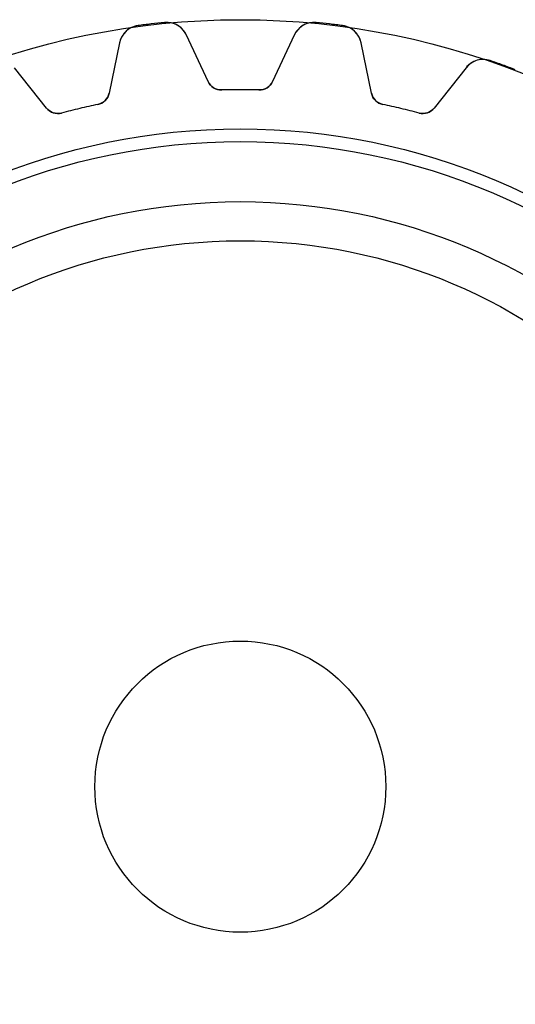
# Model space of a CAD drawing. Units: millimetres. Extents: x -21.1 to 21.1, y -21.1 to 21.1.
# Drawn here: x -6.1 to 7.6, y -6 to 21.1 of the extents above; entities that cross this region are included whole.
import ezdxf

# ---------------------------------------------------------------- set-up
doc = ezdxf.new("R2010")
doc.units = ezdxf.units.MM
doc.layers.add('Body027', color=7, linetype='CONTINUOUS')
doc.layers.add('Easydrive', color=7, linetype='CONTINUOUS')

msp = doc.modelspace()

# ---------------------------------------------------------------- linework, layer by layer
at = {"layer": 'Body027'}
for radius in [21.075, 21.075, 21.075, 21.075, 21.075, 21.075, 21.075, 21.075, 18.075, 18.075, 18.075, 18.075, 18.075, 18.075, 18.075, 18.075, 16.075, 16.075, 16.075, 16.075, 16.075, 16.075, 16.075, 16.075]:
    msp.add_circle((0, 0), radius, dxfattribs=at)
at = {"layer": 'Easydrive'}
for p, q in [((-2.81313, 20.9116, 3.32799), (-2.81313, 20.9116, 26)), ((-2.81313, 20.9116, 3.32799), (-2.81313, 20.9116, 26)), ((-2.81313, 20.9116, -26), (-2.81313, 20.9116, -3.32799)), ((-2.81313, 20.9116, -26), (-2.81313, 20.9116, -3.32799)), ((-2.08525, 20.9967, 3.32799), (-2.08525, 20.9967, 26)), ((-2.08525, 20.9967, 3.32799), (-2.08525, 20.9967, 26)), ((-2.08525, 20.9967, -26), (-2.08525, 20.9967, -3.32799)), ((-2.08525, 20.9967, -26), (-2.08525, 20.9967, -3.32799)), ((2.08525, 20.9967, 3.32799), (2.08525, 20.9967, 26)), ((2.08525, 20.9967, 3.32799), (2.08525, 20.9967, 26)), ((2.08525, 20.9967, -26), (2.08525, 20.9967, -3.32799)), ((2.08525, 20.9967, -26), (2.08525, 20.9967, -3.32799)), ((2.81313, 20.9116, 3.32799), (2.81313, 20.9116, 26)), ((2.81313, 20.9116, 3.32799), (2.81313, 20.9116, 26)), ((2.81313, 20.9116, -26), (2.81313, 20.9116, -3.32799)), ((2.81313, 20.9116, -26), (2.81313, 20.9116, -3.32799)), ((-0.885628, 19.374, 26), (-1.48216, 20.6532, 26)), ((-1.48216, 20.6532, 3.28098), (-1.48216, 20.6532, 26)), ((-0.885628, 19.374, 26), (-1.48216, 20.6532, 26)), ((-1.48216, 20.6532, 3.28098), (-1.48216, 20.6532, 26)), ((-0.885628, 19.374, -26), (-1.48216, 20.6532, -26)), ((-0.885628, 19.374, -26), (-1.48216, 20.6532, -26)), ((-1.48216, 20.6532, -26), (-1.48216, 20.6532, -3.28098)), ((-1.48216, 20.6532, -26), (-1.48216, 20.6532, -3.28098)), ((1.48216, 20.6532, 26), (0.885628, 19.374, 26)), ((1.48216, 20.6532, 26), (0.885628, 19.374, 26)), ((1.48216, 20.6532, -26), (0.885628, 19.374, -26)), ((1.48216, 20.6532, -26), (0.885628, 19.374, -26)), ((1.48216, 20.6532, 3.28098), (1.48216, 20.6532, 26)), ((1.48216, 20.6532, 3.28098), (1.48216, 20.6532, 26)), ((1.48216, 20.6532, -26), (1.48216, 20.6532, -3.28098)), ((1.48216, 20.6532, -26), (1.48216, 20.6532, -3.28098)), ((-3.32075, 20.4383, 26), (-3.60619, 19.056, 26)), ((-3.32075, 20.4383, 26), (-3.60619, 19.056, 26)), ((-3.32075, 20.4383, -26), (-3.60619, 19.056, -26)), ((-3.32075, 20.4383, -26), (-3.60619, 19.056, -26)), ((-3.32075, 20.4383, 3.28098), (-3.32075, 20.4383, 26)), ((-3.32075, 20.4383, 3.28098), (-3.32075, 20.4383, 26)), ((-3.32075, 20.4383, -26), (-3.32075, 20.4383, -3.28098)), ((-3.32075, 20.4383, -26), (-3.32075, 20.4383, -3.28098)), ((3.60619, 19.056, 26), (3.32075, 20.4383, 26)), ((3.32075, 20.4383, 3.28098), (3.32075, 20.4383, 26)), ((3.32075, 20.4383, 3.28098), (3.32075, 20.4383, 26)), ((3.60619, 19.056, 26), (3.32075, 20.4383, 26)), ((3.60619, 19.056, -26), (3.32075, 20.4383, -26)), ((3.32075, 20.4383, -26), (3.32075, 20.4383, -3.28098)), ((3.60619, 19.056, -26), (3.32075, 20.4383, -26)), ((3.32075, 20.4383, -26), (3.32075, 20.4383, -3.28098)), ((-5.3297, 18.6475, 26), (-6.20517, 19.7547, 26)), ((-5.3297, 18.6475, 26), (-6.20517, 19.7547, 26)), ((-5.3297, 18.6475, -26), (-6.20517, 19.7547, -26)), ((-5.3297, 18.6475, -26), (-6.20517, 19.7547, -26)), ((6.20517, 19.7547, 26), (5.3297, 18.6475, 26)), ((6.20517, 19.7547, 26), (5.3297, 18.6475, 26)), ((6.20517, 19.7547, -26), (5.3297, 18.6475, -26)), ((6.20517, 19.7547, -26), (5.3297, 18.6475, -26)), ((6.20517, 19.7547, 3.28098), (6.20517, 19.7547, 26)), ((6.20517, 19.7547, 3.28098), (6.20517, 19.7547, 26)), ((6.20517, 19.7547, -26), (6.20517, 19.7547, -3.28098)), ((6.20517, 19.7547, -26), (6.20517, 19.7547, -3.28098)), ((6.87121, 19.9498, 3.32799), (6.87121, 19.9498, 26)), ((6.87121, 19.9498, 3.32799), (6.87121, 19.9498, 26)), ((6.87121, 19.9498, -26), (6.87121, 19.9498, -3.32799)), ((6.87121, 19.9498, -26), (6.87121, 19.9498, -3.32799)), ((-0.885628, 19.374, 3.12431), (-0.885628, 19.374, 26)), ((-0.885628, 19.374, 3.12431), (-0.885628, 19.374, 26)), ((-0.885628, 19.374, -26), (-0.885628, 19.374, -3.12431)), ((-0.885628, 19.374, -26), (-0.885628, 19.374, -3.12431)), ((0.885628, 19.374, 3.12431), (0.885628, 19.374, 26)), ((0.885628, 19.374, 3.12431), (0.885628, 19.374, 26)), ((0.885628, 19.374, -26), (0.885628, 19.374, -3.12431)), ((0.885628, 19.374, -26), (0.885628, 19.374, -3.12431)), ((-3.60619, 19.056, 3.12431), (-3.60619, 19.056, 26)), ((-3.60619, 19.056, 3.12431), (-3.60619, 19.056, 26)), ((-3.60619, 19.056, -26), (-3.60619, 19.056, -3.12431)), ((-3.60619, 19.056, -26), (-3.60619, 19.056, -3.12431)), ((-0.512402, 19.1431, 3.09515), (-0.512402, 19.1431, 26)), ((-0.512402, 19.1431, 3.09515), (-0.512402, 19.1431, 26)), ((-0.512402, 19.1431, -26), (-0.512402, 19.1431, -3.09515)), ((-0.512402, 19.1431, -26), (-0.512402, 19.1431, -3.09515)), ((0.512402, 19.1431, 3.09515), (0.512402, 19.1431, 26)), ((0.512402, 19.1431, 3.09515), (0.512402, 19.1431, 26)), ((0.512402, 19.1431, -26), (0.512402, 19.1431, -3.09515)), ((0.512402, 19.1431, -26), (0.512402, 19.1431, -3.09515)), ((3.60619, 19.056, 3.12431), (3.60619, 19.056, 26)), ((3.60619, 19.056, 3.12431), (3.60619, 19.056, 26)), ((3.60619, 19.056, -26), (3.60619, 19.056, -3.12431)), ((3.60619, 19.056, -26), (3.60619, 19.056, -3.12431)), ((-3.91612, 18.7453, 3.09515), (-3.91612, 18.7453, 26)), ((-3.91612, 18.7453, 3.09515), (-3.91612, 18.7453, 26)), ((-3.91612, 18.7453, -26), (-3.91612, 18.7453, -3.09515)), ((-3.91612, 18.7453, -26), (-3.91612, 18.7453, -3.09515)), ((3.91612, 18.7453, 3.09515), (3.91612, 18.7453, 26)), ((3.91612, 18.7453, 3.09515), (3.91612, 18.7453, 26)), ((3.91612, 18.7453, -26), (3.91612, 18.7453, -3.09515)), ((3.91612, 18.7453, -26), (3.91612, 18.7453, -3.09515)), ((-5.3297, 18.6475, 3.12431), (-5.3297, 18.6475, 26)), ((-5.3297, 18.6475, 3.12431), (-5.3297, 18.6475, 26)), ((-5.3297, 18.6475, -26), (-5.3297, 18.6475, -3.12431)), ((-5.3297, 18.6475, -26), (-5.3297, 18.6475, -3.12431)), ((-4.9133, 18.509, 3.09515), (-4.9133, 18.509, 26)), ((-4.9133, 18.509, 3.09515), (-4.9133, 18.509, 26)), ((-4.9133, 18.509, -26), (-4.9133, 18.509, -3.09515)), ((-4.9133, 18.509, -26), (-4.9133, 18.509, -3.09515)), ((4.9133, 18.509, 3.09515), (4.9133, 18.509, 26)), ((4.9133, 18.509, 3.09515), (4.9133, 18.509, 26)), ((4.9133, 18.509, -26), (4.9133, 18.509, -3.09515)), ((4.9133, 18.509, -26), (4.9133, 18.509, -3.09515)), ((5.3297, 18.6475, 3.12431), (5.3297, 18.6475, 26)), ((5.3297, 18.6475, 3.12431), (5.3297, 18.6475, 26)), ((5.3297, 18.6475, -26), (5.3297, 18.6475, -3.12431)), ((5.3297, 18.6475, -26), (5.3297, 18.6475, -3.12431)), ((4, 0, -26), (4, 0, 32)), ((4, 0, -26), (4, 0, 32))]:
    msp.add_line(p, q, dxfattribs=at)
for radius in [17.725, 17.725, 17.725, 17.725, 16.075, 16.075, 16.075, 16.075, 15, 15, 15, 15, 4, 4, 4, 4]:
    msp.add_circle((0, 0), radius, dxfattribs=at)
for centre, radius, start, end in [((-2.73315, 20.317, 26), 0.6, 97.6608, 168.333), ((-2.73315, 20.317, 26), 0.6, 97.6608, 168.333), ((-2.73315, 20.317, -26), 0.6, 97.6608, 168.333), ((-2.73315, 20.317, -26), 0.6, 97.6608, 168.333), ((0, 0, 26), 21.1, 96.6667, 97.6617), ((0, 0, 26), 21.1, 96.6667, 97.6617), ((0, 0, 3.32799), 21.1, 96.6667, 97.6617), ((0, 0, 3.32799), 21.1, 96.6667, 97.6617), ((0, 0, -26), 21.1, 96.6667, 97.6617), ((0, 0, -26), 21.1, 96.6667, 97.6617), ((0, 0, -3.32799), 21.1, 96.6667, 97.6617), ((0, 0, -3.32799), 21.1, 96.6667, 97.6617), ((0, 0, 26), 21.1, 95.6716, 96.6667), ((0, 0, 26), 21.1, 95.6716, 96.6667), ((0, 0, 3.32799), 21.1, 95.6716, 96.6667), ((0, 0, 3.32799), 21.1, 95.6716, 96.6667), ((0, 0, -26), 21.1, 95.6716, 96.6667), ((0, 0, -26), 21.1, 95.6716, 96.6667), ((0, 0, -3.32799), 21.1, 95.6716, 96.6667), ((0, 0, -3.32799), 21.1, 95.6716, 96.6667), ((-2.02594, 20.3996, 26), 0.6, 25.0001, 95.6725), ((-2.02594, 20.3996, 26), 0.6, 25.0001, 95.6725), ((-2.02594, 20.3996, -26), 0.6, 25.0001, 95.6725), ((-2.02594, 20.3996, -26), 0.6, 25.0001, 95.6725), ((2.02594, 20.3996, 26), 0.6, 84.3275, 155), ((2.02594, 20.3996, 26), 0.6, 84.3275, 155), ((2.02594, 20.3996, -26), 0.6, 84.3275, 155), ((2.02594, 20.3996, -26), 0.6, 84.3275, 155), ((0, 0, 26), 21.1, 83.3333, 84.3284), ((0, 0, 26), 21.1, 83.3333, 84.3284), ((0, 0, 3.32799), 21.1, 83.3333, 84.3284), ((0, 0, 3.32799), 21.1, 83.3333, 84.3284), ((0, 0, -26), 21.1, 83.3333, 84.3284), ((0, 0, -3.32799), 21.1, 83.3333, 84.3284), ((0, 0, -26), 21.1, 83.3333, 84.3284), ((0, 0, -3.32799), 21.1, 83.3333, 84.3284), ((0, 0, 26), 21.1, 82.3383, 83.3333), ((0, 0, 26), 21.1, 82.3383, 83.3333), ((0, 0, 3.32799), 21.1, 82.3383, 83.3333), ((0, 0, 3.32799), 21.1, 82.3383, 83.3333), ((0, 0, -26), 21.1, 82.3383, 83.3333), ((0, 0, -3.32799), 21.1, 82.3383, 83.3333), ((0, 0, -26), 21.1, 82.3383, 83.3333), ((0, 0, -3.32799), 21.1, 82.3383, 83.3333), ((2.73315, 20.317, 26), 0.6, 11.6668, 82.3392), ((2.73315, 20.317, 26), 0.6, 11.6668, 82.3392), ((2.73315, 20.317, -26), 0.6, 11.6668, 82.3392), ((2.73315, 20.317, -26), 0.6, 11.6668, 82.3392), ((6.67582, 19.3826, 26), 0.6, 70.9941, 141.667), ((6.67582, 19.3826, 26), 0.6, 70.9941, 141.667), ((6.67582, 19.3826, -26), 0.6, 70.9941, 141.667), ((6.67582, 19.3826, -26), 0.6, 70.9941, 141.667), ((0, 0, 26), 21.1, 70, 70.995), ((0, 0, 26), 21.1, 70, 70.995), ((0, 0, 3.32799), 21.1, 70, 70.995), ((0, 0, 3.32799), 21.1, 70, 70.995), ((0, 0, -26), 21.1, 70, 70.995), ((0, 0, -26), 21.1, 70, 70.995), ((0, 0, -3.32799), 21.1, 70, 70.995), ((0, 0, -3.32799), 21.1, 70, 70.995), ((0, 0, 26), 21.1, 69.005, 70), ((0, 0, 26), 21.1, 69.005, 70), ((0, 0, 3.32799), 21.1, 69.005, 70), ((0, 0, 3.32799), 21.1, 69.005, 70), ((0, 0, -26), 21.1, 69.005, 70), ((0, 0, -26), 21.1, 69.005, 70), ((0, 0, -3.32799), 21.1, 69.005, 70), ((0, 0, -3.32799), 21.1, 69.005, 70), ((-0.523104, 19.543, 26), 0.4, -155, -88.4667), ((-0.523104, 19.543, 26), 0.4, -155, -88.4667), ((-0.523104, 19.543, -26), 0.4, -155, -88.4667), ((-0.523104, 19.543, -26), 0.4, -155, -88.4667), ((0.523104, 19.543, 26), 0.4, -91.5333, -25), ((0.523104, 19.543, 26), 0.4, -91.5333, -25), ((0.523104, 19.543, -26), 0.4, -91.5333, -25), ((0.523104, 19.543, -26), 0.4, -91.5333, -25), ((-3.99792, 19.1369, 26), 0.4, -78.1999, -11.6667), ((-3.99792, 19.1369, 26), 0.4, -78.1999, -11.6667), ((-3.99792, 19.1369, -26), 0.4, -78.1999, -11.6667), ((-3.99792, 19.1369, -26), 0.4, -78.1999, -11.6667), ((0, 0, 26), 19.15, 90, 91.5333), ((0, 0, 26), 19.15, 90, 91.5333), ((0, 0, 3.09515), 19.15, 90, 91.5333), ((0, 0, 3.09515), 19.15, 90, 91.5333), ((0, 0, -26), 19.15, 90, 91.5333), ((0, 0, -26), 19.15, 90, 91.5333), ((0, 0, -3.09515), 19.15, 90, 91.5333), ((0, 0, -3.09515), 19.15, 90, 91.5333), ((0, 0, 26), 19.15, 88.4667, 90), ((0, 0, 26), 19.15, 88.4667, 90), ((0, 0, 3.09515), 19.15, 88.4667, 90), ((0, 0, 3.09515), 19.15, 88.4667, 90), ((0, 0, -26), 19.15, 88.4667, 90), ((0, 0, -26), 19.15, 88.4667, 90), ((0, 0, -3.09515), 19.15, 88.4667, 90), ((0, 0, -3.09515), 19.15, 88.4667, 90), ((3.99792, 19.1369, 26), 0.4, -168.333, -101.8), ((3.99792, 19.1369, 26), 0.4, -168.333, -101.8), ((3.99792, 19.1369, -26), 0.4, -168.333, -101.8), ((3.99792, 19.1369, -26), 0.4, -168.333, -101.8), ((0, 0, 26), 19.15, 101.8, 103.333), ((0, 0, 26), 19.15, 101.8, 103.333), ((0, 0, 3.09515), 19.15, 101.8, 103.333), ((0, 0, 3.09515), 19.15, 101.8, 103.333), ((0, 0, -26), 19.15, 101.8, 103.333), ((0, 0, -26), 19.15, 101.8, 103.333), ((0, 0, -3.09515), 19.15, 101.8, 103.333), ((0, 0, -3.09515), 19.15, 101.8, 103.333), ((0, 0, 26), 19.15, 76.6667, 78.1999), ((0, 0, 26), 19.15, 76.6667, 78.1999), ((0, 0, 3.09515), 19.15, 76.6667, 78.1999), ((0, 0, 3.09515), 19.15, 76.6667, 78.1999), ((0, 0, -26), 19.15, 76.6667, 78.1999), ((0, 0, -26), 19.15, 76.6667, 78.1999), ((0, 0, -3.09515), 19.15, 76.6667, 78.1999), ((0, 0, -3.09515), 19.15, 76.6667, 78.1999), ((-5.01593, 18.8956, 26), 0.4, -141.667, -75.1334), ((-5.01593, 18.8956, 26), 0.4, -141.667, -75.1334), ((-5.01593, 18.8956, -26), 0.4, -141.667, -75.1334), ((-5.01593, 18.8956, -26), 0.4, -141.667, -75.1334), ((0, 0, 26), 19.15, 103.333, 104.867), ((0, 0, 26), 19.15, 103.333, 104.867), ((0, 0, 3.09515), 19.15, 103.333, 104.867), ((0, 0, 3.09515), 19.15, 103.333, 104.867), ((0, 0, -26), 19.15, 103.333, 104.867), ((0, 0, -26), 19.15, 103.333, 104.867), ((0, 0, -3.09515), 19.15, 103.333, 104.867), ((0, 0, -3.09515), 19.15, 103.333, 104.867), ((0, 0, 26), 19.15, 75.1334, 76.6667), ((0, 0, 26), 19.15, 75.1334, 76.6667), ((0, 0, 3.09515), 19.15, 75.1334, 76.6667), ((0, 0, 3.09515), 19.15, 75.1334, 76.6667), ((0, 0, -26), 19.15, 75.1334, 76.6667), ((0, 0, -26), 19.15, 75.1334, 76.6667), ((0, 0, -3.09515), 19.15, 75.1334, 76.6667), ((0, 0, -3.09515), 19.15, 75.1334, 76.6667), ((5.01593, 18.8956, 26), 0.4, -104.867, -38.3333), ((5.01593, 18.8956, 26), 0.4, -104.867, -38.3333), ((5.01593, 18.8956, -26), 0.4, -104.867, -38.3333), ((5.01593, 18.8956, -26), 0.4, -104.867, -38.3333)]:
    msp.add_arc(centre, radius, start, end, dxfattribs=at)
for points, knots in [([(-2.81313, 20.9116, 3.32799), (-2.95233, 20.8935, 3.32805), (-3.08191, 20.8238, 3.32205), (-3.17198, 20.7262, 3.31216), (-3.24941, 20.641, 3.30353), (-3.299, 20.5451, 3.29313), (-3.32075, 20.4383, 3.28098)], [0, 0, 0, 0, 0.540969, 0.540969, 0.540969, 1, 1, 1, 1]), ([(-2.81313, 20.9116, 3.32799), (-2.95233, 20.8935, 3.32805), (-3.08191, 20.8238, 3.32205), (-3.17198, 20.7262, 3.31216), (-3.24941, 20.641, 3.30353), (-3.299, 20.5451, 3.29313), (-3.32075, 20.4383, 3.28098)], [0, 0, 0, 0, 0.540969, 0.540969, 0.540969, 1, 1, 1, 1]), ([(-2.81313, 20.9116, -3.32799), (-2.95233, 20.8935, -3.32805), (-3.08191, 20.8238, -3.32205), (-3.17198, 20.7262, -3.31216), (-3.24941, 20.641, -3.30353), (-3.299, 20.5451, -3.29313), (-3.32075, 20.4383, -3.28098)], [0, 0, 0, 0, 0.540969, 0.540969, 0.540969, 1, 1, 1, 1]), ([(-2.81313, 20.9116, -3.32799), (-2.95233, 20.8935, -3.32805), (-3.08191, 20.8238, -3.32205), (-3.17198, 20.7262, -3.31216), (-3.24941, 20.641, -3.30353), (-3.299, 20.5451, -3.29313), (-3.32075, 20.4383, -3.28098)], [0, 0, 0, 0, 0.540969, 0.540969, 0.540969, 1, 1, 1, 1]), ([(-1.48216, 20.6532, 3.28098), (-1.52817, 20.7526, 3.29319), (-1.59898, 20.8348, 3.30362), (-1.69461, 20.8999, 3.31228), (-1.80456, 20.9735, 3.3221), (-1.94618, 21.0111, 3.32805), (-2.08525, 20.9967, 3.32799)], [0, 0, 0, 0, 0.461155, 0.461155, 0.461155, 1, 1, 1, 1]), ([(-1.48216, 20.6532, 3.28098), (-1.52817, 20.7526, 3.29319), (-1.59898, 20.8348, 3.30362), (-1.69461, 20.8999, 3.31228), (-1.80456, 20.9735, 3.3221), (-1.94618, 21.0111, 3.32805), (-2.08525, 20.9967, 3.32799)], [0, 0, 0, 0, 0.461155, 0.461155, 0.461155, 1, 1, 1, 1]), ([(-1.48216, 20.6532, -3.28098), (-1.52817, 20.7526, -3.29319), (-1.59898, 20.8348, -3.30362), (-1.69461, 20.8999, -3.31228), (-1.80456, 20.9735, -3.3221), (-1.94618, 21.0111, -3.32805), (-2.08525, 20.9967, -3.32799)], [0, 0, 0, 0, 0.461155, 0.461155, 0.461155, 1, 1, 1, 1]), ([(-1.48216, 20.6532, -3.28098), (-1.52817, 20.7526, -3.29319), (-1.59898, 20.8348, -3.30362), (-1.69461, 20.8999, -3.31228), (-1.80456, 20.9735, -3.3221), (-1.94618, 21.0111, -3.32805), (-2.08525, 20.9967, -3.32799)], [0, 0, 0, 0, 0.461155, 0.461155, 0.461155, 1, 1, 1, 1]), ([(2.08525, 20.9967, 3.32799), (1.94562, 21.0112, 3.32805), (1.80345, 20.9732, 3.32205), (1.6933, 20.899, 3.31216), (1.59833, 20.834, 3.30353), (1.52794, 20.7521, 3.29313), (1.48216, 20.6532, 3.28098)], [0, 0, 0, 0, 0.540969, 0.540969, 0.540969, 1, 1, 1, 1]), ([(2.08525, 20.9967, 3.32799), (1.94562, 21.0112, 3.32805), (1.80345, 20.9732, 3.32205), (1.6933, 20.899, 3.31216), (1.59833, 20.834, 3.30353), (1.52794, 20.7521, 3.29313), (1.48216, 20.6532, 3.28098)], [0, 0, 0, 0, 0.540969, 0.540969, 0.540969, 1, 1, 1, 1]), ([(2.08525, 20.9967, -3.32799), (1.94562, 21.0112, -3.32805), (1.80345, 20.9732, -3.32205), (1.6933, 20.899, -3.31216), (1.59833, 20.834, -3.30353), (1.52794, 20.7521, -3.29313), (1.48216, 20.6532, -3.28098)], [0, 0, 0, 0, 0.540969, 0.540969, 0.540969, 1, 1, 1, 1]), ([(2.08525, 20.9967, -3.32799), (1.94562, 21.0112, -3.32805), (1.80345, 20.9732, -3.32205), (1.6933, 20.899, -3.31216), (1.59833, 20.834, -3.30353), (1.52794, 20.7521, -3.29313), (1.48216, 20.6532, -3.28098)], [0, 0, 0, 0, 0.540969, 0.540969, 0.540969, 1, 1, 1, 1]), ([(3.32075, 20.4383, 3.28098), (3.2989, 20.5456, 3.29319), (3.24895, 20.6419, 3.30362), (3.17091, 20.7273, 3.31228), (3.08091, 20.8243, 3.3221), (2.95177, 20.8936, 3.32805), (2.81313, 20.9116, 3.32799)], [0, 0, 0, 0, 0.461155, 0.461155, 0.461155, 1, 1, 1, 1]), ([(3.32075, 20.4383, 3.28098), (3.2989, 20.5456, 3.29319), (3.24895, 20.6419, 3.30362), (3.17091, 20.7273, 3.31228), (3.08091, 20.8243, 3.3221), (2.95177, 20.8936, 3.32805), (2.81313, 20.9116, 3.32799)], [0, 0, 0, 0, 0.461155, 0.461155, 0.461155, 1, 1, 1, 1]), ([(3.32075, 20.4383, -3.28098), (3.2989, 20.5456, -3.29319), (3.24895, 20.6419, -3.30362), (3.17091, 20.7273, -3.31228), (3.08091, 20.8243, -3.3221), (2.95177, 20.8936, -3.32805), (2.81313, 20.9116, -3.32799)], [0, 0, 0, 0, 0.461155, 0.461155, 0.461155, 1, 1, 1, 1]), ([(3.32075, 20.4383, -3.28098), (3.2989, 20.5456, -3.29319), (3.24895, 20.6419, -3.30362), (3.17091, 20.7273, -3.31228), (3.08091, 20.8243, -3.3221), (2.95177, 20.8936, -3.32805), (2.81313, 20.9116, -3.32799)], [0, 0, 0, 0, 0.461155, 0.461155, 0.461155, 1, 1, 1, 1]), ([(6.87121, 19.9498, 3.32799), (6.73868, 19.9961, 3.32805), (6.59159, 19.992, 3.32205), (6.4673, 19.9452, 3.31216), (6.3599, 19.9038, 3.30353), (6.27252, 19.8403, 3.29313), (6.20517, 19.7547, 3.28098)], [0, 0, 0, 0, 0.540969, 0.540969, 0.540969, 1, 1, 1, 1]), ([(6.87121, 19.9498, 3.32799), (6.73868, 19.9961, 3.32805), (6.59159, 19.992, 3.32205), (6.4673, 19.9452, 3.31216), (6.3599, 19.9038, 3.30353), (6.27252, 19.8403, 3.29313), (6.20517, 19.7547, 3.28098)], [0, 0, 0, 0, 0.540969, 0.540969, 0.540969, 1, 1, 1, 1]), ([(6.87121, 19.9498, -3.32799), (6.73868, 19.9961, -3.32805), (6.59159, 19.992, -3.32205), (6.4673, 19.9452, -3.31216), (6.3599, 19.9038, -3.30353), (6.27252, 19.8403, -3.29313), (6.20517, 19.7547, -3.28098)], [0, 0, 0, 0, 0.540969, 0.540969, 0.540969, 1, 1, 1, 1]), ([(6.87121, 19.9498, -3.32799), (6.73868, 19.9961, -3.32805), (6.59159, 19.992, -3.32205), (6.4673, 19.9452, -3.31216), (6.3599, 19.9038, -3.30353), (6.27252, 19.8403, -3.29313), (6.20517, 19.7547, -3.28098)], [0, 0, 0, 0, 0.540969, 0.540969, 0.540969, 1, 1, 1, 1])]:
    msp.add_open_spline(points, degree=3, knots=knots, dxfattribs=at)
for points in [[(-0.512402, 19.1431, 3.09515), (-0.673276, 19.1371, 3.09493), (-0.824643, 19.2373, 3.10767), (-0.885628, 19.374, 3.12431)], [(-0.512402, 19.1431, 3.09515), (-0.673276, 19.1371, 3.09493), (-0.824643, 19.2373, 3.10767), (-0.885628, 19.374, 3.12431)], [(-0.512402, 19.1431, -3.09515), (-0.673276, 19.1371, -3.09493), (-0.824643, 19.2373, -3.10767), (-0.885628, 19.374, -3.12431)], [(-0.512402, 19.1431, -3.09515), (-0.673276, 19.1371, -3.09493), (-0.824643, 19.2373, -3.10767), (-0.885628, 19.374, -3.12431)], [(0.885628, 19.374, 3.12431), (0.824616, 19.2373, 3.10766), (0.673274, 19.1371, 3.09493), (0.512402, 19.1431, 3.09515)], [(0.885628, 19.374, 3.12431), (0.824616, 19.2373, 3.10766), (0.673274, 19.1371, 3.09493), (0.512402, 19.1431, 3.09515)], [(0.885628, 19.374, -3.12431), (0.824616, 19.2373, -3.10766), (0.673274, 19.1371, -3.09493), (0.512402, 19.1431, -3.09515)], [(0.885628, 19.374, -3.12431), (0.824616, 19.2373, -3.10766), (0.673274, 19.1371, -3.09493), (0.512402, 19.1431, -3.09515)], [(-3.60619, 19.056, 3.12431), (-3.63403, 18.9089, 3.10766), (-3.75818, 18.7765, 3.09493), (-3.91612, 18.7453, 3.09515)], [(-3.60619, 19.056, 3.12431), (-3.63403, 18.9089, 3.10766), (-3.75818, 18.7765, 3.09493), (-3.91612, 18.7453, 3.09515)], [(-3.60619, 19.056, -3.12431), (-3.63403, 18.9089, -3.10766), (-3.75818, 18.7765, -3.09493), (-3.91612, 18.7453, -3.09515)], [(-3.60619, 19.056, -3.12431), (-3.63403, 18.9089, -3.10766), (-3.75818, 18.7765, -3.09493), (-3.91612, 18.7453, -3.09515)], [(3.91612, 18.7453, 3.09515), (3.75818, 18.7765, 3.09493), (3.63401, 18.9089, 3.10767), (3.60619, 19.056, 3.12431)], [(3.91612, 18.7453, 3.09515), (3.75818, 18.7765, 3.09493), (3.63401, 18.9089, 3.10767), (3.60619, 19.056, 3.12431)], [(3.91612, 18.7453, -3.09515), (3.75818, 18.7765, -3.09493), (3.63401, 18.9089, -3.10767), (3.60619, 19.056, -3.12431)], [(3.91612, 18.7453, -3.09515), (3.75818, 18.7765, -3.09493), (3.63401, 18.9089, -3.10767), (3.60619, 19.056, -3.12431)], [(-4.9133, 18.509, 3.09515), (-5.06844, 18.466, 3.09493), (-5.23884, 18.5286, 3.10767), (-5.3297, 18.6475, 3.12431)], [(-4.9133, 18.509, 3.09515), (-5.06844, 18.466, 3.09493), (-5.23884, 18.5286, 3.10767), (-5.3297, 18.6475, 3.12431)], [(-4.9133, 18.509, -3.09515), (-5.06844, 18.466, -3.09493), (-5.23884, 18.5286, -3.10767), (-5.3297, 18.6475, -3.12431)], [(-4.9133, 18.509, -3.09515), (-5.06844, 18.466, -3.09493), (-5.23884, 18.5286, -3.10767), (-5.3297, 18.6475, -3.12431)], [(5.3297, 18.6475, 3.12431), (5.23881, 18.5286, 3.10766), (5.06843, 18.4659, 3.09493), (4.9133, 18.509, 3.09515)], [(5.3297, 18.6475, 3.12431), (5.23881, 18.5286, 3.10766), (5.06843, 18.4659, 3.09493), (4.9133, 18.509, 3.09515)], [(5.3297, 18.6475, -3.12431), (5.23881, 18.5286, -3.10766), (5.06843, 18.4659, -3.09493), (4.9133, 18.509, -3.09515)], [(5.3297, 18.6475, -3.12431), (5.23881, 18.5286, -3.10766), (5.06843, 18.4659, -3.09493), (4.9133, 18.509, -3.09515)]]:
    msp.add_open_spline(points, degree=3, dxfattribs=at)

doc.saveas('drawing.dxf')
